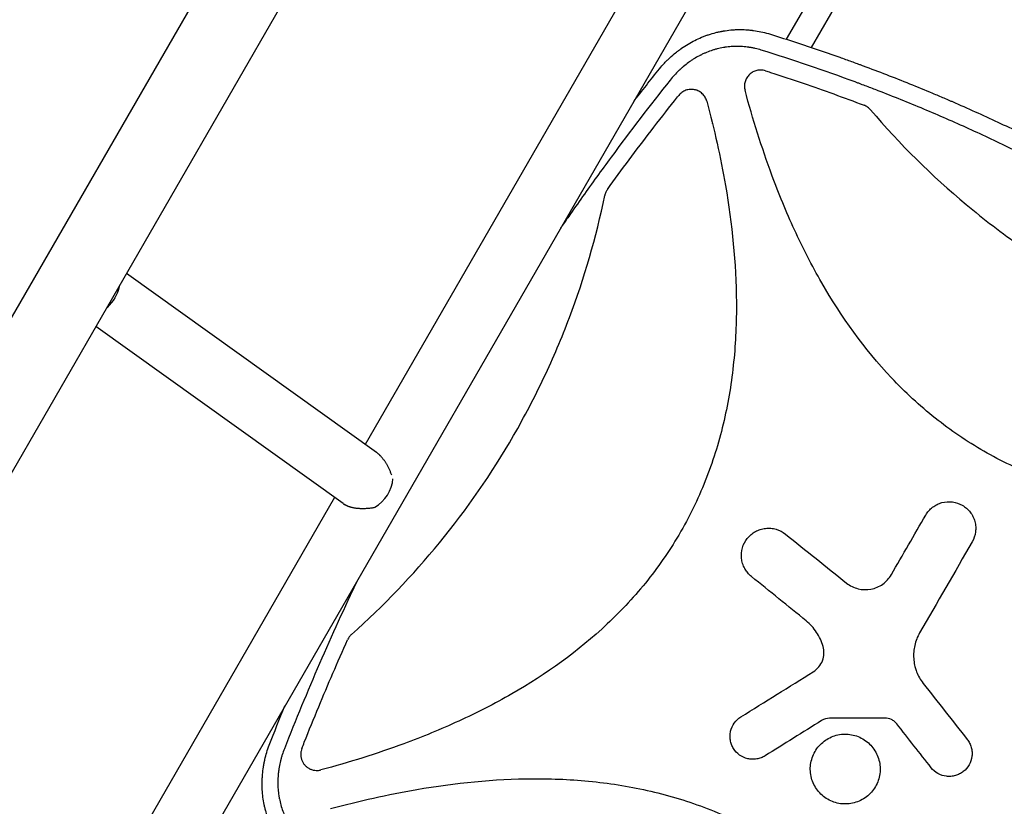
# Model space of a CAD drawing. Units: millimetres. Extents: x -6263 to 5955, y -6217 to 5694.
# Drawn here: x -1732 to -1119, y -1100 to -610 of the extents above; entities that cross this region are included whole.
import ezdxf

# ---------------------------------------------------------------- set-up
doc = ezdxf.new("R2010")
doc.units = ezdxf.units.MM
doc.header["$LTSCALE"] = 20
doc.layers.add('2d', color=230, linetype='Continuous')

msp = doc.modelspace()

# ---------------------------------------------------------------- linework, layer by layer
at = {"layer": '2d'}
for p, q in [((-2348.11, -1854.75), (-1032.34, 424.23)), ((-2306.28, -1878.9), (-990.51, 400.08)), ((-1275.15, -456.63), (-1516.41, -874.5)), ((-1238.39, -468.95), (-1677.62, -1229.71)), ((-1254.29, -622.49), (-1193.08, -516.47)), ((-1238.75, -627.58), (-1179.52, -524.99)), ((-1259.97, -632.33), (-1259.97, -632.33)), ((-1244.43, -637.42), (-1244.43, -637.42)), ((-1300.34, -674.76), (-1300.35, -674.75)), ((-1295.87, -694.52), (-1295.87, -694.51)), ((-1291.37, -718.72), (-1291.37, -718.72)), ((-1509.46, -879.47), (-1664.97, -768.11)), ((-1530.3, -911.28), (-1684.06, -801.18)), ((-1535.5, -907.56), (-1706.67, -1204.04)), ((-1487.8, -1058.94), (-1487.8, -1058.94)), ((-1511.02, -1067.16), (-1511.01, -1067.15)), ((-1530.36, -1073.16), (-1530.37, -1073.16))]:
    msp.add_line(p, q, dxfattribs=at)
at = {"layer": '2d', "extrusion": (0, 0, -1)}
msp.add_ellipse((-1685.99, -776.43), major_axis=(-11.06, -15.45), ratio=0.802074, start_param=-2.097193, end_param=-1.28791, dxfattribs=at)
at = {"layer": '2d'}
msp.add_ellipse((-1515.8, -898.3), major_axis=(11.06, 15.45), ratio=0.802074, start_param=-2.083355, end_param=-0.911431, dxfattribs=at)
for points, knots in [([(-1333.31, -640.77), (-1332.28, -639.54), (-1331.23, -638.36), (-1329.61, -636.66), (-1329.07, -636.1), (-1328.24, -635.29), (-1327.83, -634.89), (-1327.34, -634.43), (-1327.1, -634.2), (-1326.98, -634.09), (-1326.92, -634.04), (-1326.89, -634.01), (-1326.87, -633.99), (-1325.68, -632.89), (-1324.47, -631.85), (-1322.64, -630.38), (-1322.02, -629.9), (-1321.09, -629.2), (-1320.63, -628.85), (-1320.08, -628.46), (-1319.8, -628.27), (-1319.67, -628.17), (-1319.61, -628.13), (-1319.57, -628.1), (-1319.55, -628.09), (-1316.87, -626.21), (-1314.12, -624.58), (-1309.91, -622.46), (-1308.49, -621.81), (-1306.35, -620.92), (-1305.63, -620.64), (-1304.55, -620.24), (-1304.01, -620.04), (-1303.38, -619.82), (-1303.07, -619.71), (-1302.93, -619.67), (-1302.84, -619.64), (-1302.8, -619.62), (-1301.25, -619.11), (-1299.73, -618.66), (-1297.44, -618.09), (-1296.68, -617.91), (-1295.53, -617.67), (-1294.96, -617.56), (-1294.28, -617.43), (-1294, -617.38), (-1293.8, -617.34), (-1293.71, -617.33), (-1292.05, -617.04), (-1290.48, -616.83), (-1288.12, -616.61), (-1286.94, -616.52), (-1285.76, -616.47), (-1284.97, -616.44), (-1284.57, -616.43), (-1282.61, -616.4), (-1281.04, -616.43), (-1278.69, -616.57), (-1277.51, -616.66), (-1276.14, -616.81), (-1275.46, -616.89), (-1275.16, -616.93), (-1274.97, -616.96), (-1274.87, -616.97), (-1271.68, -617.41), (-1268.61, -618.06), (-1265.56, -618.95)], [0, 0, 0, 0, 0.0625, 0.0625, 0.09375, 0.09375, 0.109375, 0.117187, 0.121094, 0.123047, 0.124023, 0.124023, 0.125, 0.125, 0.1875, 0.1875, 0.21875, 0.21875, 0.234375, 0.242188, 0.246094, 0.248047, 0.249023, 0.249023, 0.25, 0.25, 0.375, 0.375, 0.4375, 0.4375, 0.46875, 0.46875, 0.484375, 0.492187, 0.496094, 0.498047, 0.498047, 0.5, 0.5, 0.5625, 0.5625, 0.59375, 0.59375, 0.609375, 0.617187, 0.621094, 0.621094, 0.625, 0.625, 0.6875, 0.6875, 0.71875, 0.734375, 0.734375, 0.75, 0.75, 0.8125, 0.8125, 0.84375, 0.859375, 0.867187, 0.871094, 0.871094, 0.875, 0.875, 1, 1, 1, 1]), ([(-1265.56, -618.95), (-1255.52, -622.04), (-1245.59, -625.26), (-1230.85, -630.25), (-1225.97, -631.94), (-1218.69, -634.52), (-1215.06, -635.82), (-1210.84, -637.36), (-1208.74, -638.13), (-1207.84, -638.47), (-1207.24, -638.69), (-1206.94, -638.8), (-1196.87, -642.52), (-1187.21, -646.26), (-1172.86, -652.03), (-1165.72, -654.97), (-1157.46, -658.46), (-1153.34, -660.23), (-1151.58, -660.99), (-1150.41, -661.5), (-1149.83, -661.75), (-1139.75, -666.14), (-1130.35, -670.39), (-1116.38, -676.95), (-1109.43, -680.28), (-1101.38, -684.23), (-1097.36, -686.23), (-1095.36, -687.23), (-1094.5, -687.66), (-1093.93, -687.95), (-1093.64, -688.09), (-1084.15, -692.88), (-1075.01, -697.66), (-1061.42, -705), (-1054.65, -708.72), (-1046.81, -713.13), (-1043.46, -715.04), (-1041.23, -716.32), (-1040.12, -716.96), (-1039, -717.6)], [0, 0, 0, 0, 0.0627205, 0.0627205, 0.0940808, 0.0940808, 0.1097609, 0.117601, 0.121521, 0.123481, 0.123481, 0.125441, 0.125441, 0.1881616, 0.1881616, 0.2195218, 0.235202, 0.243042, 0.2469621, 0.2469621, 0.2508821, 0.2508821, 0.3136026, 0.3136026, 0.3449629, 0.360643, 0.3684831, 0.3724031, 0.3743631, 0.3743631, 0.3763231, 0.3763231, 0.4390437, 0.4390437, 0.4704039, 0.486084, 0.4939241, 0.4939241, 0.5017642, 0.5017642, 0.5017642, 0.5017642]), ([(-1269.92, -629.21), (-1271.2, -628.81), (-1273.13, -628.3), (-1275.41, -627.83), (-1276.55, -627.62), (-1277.03, -627.54), (-1277.36, -627.49), (-1277.52, -627.47), (-1279, -627.25), (-1280.98, -627.04), (-1283.29, -626.93), (-1284.29, -626.91), (-1284.95, -626.9), (-1285.28, -626.9), (-1286.94, -626.92), (-1288.93, -627.02), (-1291.23, -627.28), (-1292.38, -627.44), (-1292.88, -627.52), (-1293.2, -627.58), (-1293.37, -627.6), (-1294.83, -627.86), (-1296.76, -628.27), (-1298.98, -628.88), (-1299.93, -629.17), (-1300.56, -629.38), (-1300.88, -629.48), (-1302.44, -630.01), (-1304.29, -630.72), (-1306.4, -631.68), (-1307.45, -632.19), (-1307.97, -632.45), (-1308.2, -632.57), (-1308.34, -632.64), (-1308.42, -632.68), (-1309.65, -633.32), (-1311.36, -634.3), (-1313.3, -635.55), (-1314.26, -636.21), (-1314.66, -636.49), (-1314.93, -636.69), (-1315.07, -636.78), (-1316.27, -637.65), (-1317.83, -638.87), (-1319.59, -640.39), (-1320.45, -641.18), (-1320.87, -641.58), (-1321.06, -641.76), (-1321.18, -641.87), (-1321.24, -641.93), (-1323.19, -643.81), (-1324.98, -645.77), (-1326.65, -647.87)], [0, 0, 0, 0, 0.0625, 0.09375, 0.109375, 0.117187, 0.117187, 0.125, 0.125, 0.1875, 0.21875, 0.234375, 0.234375, 0.25, 0.25, 0.3125, 0.34375, 0.359375, 0.367187, 0.367187, 0.375, 0.375, 0.4375, 0.46875, 0.484375, 0.484375, 0.5, 0.5, 0.5625, 0.59375, 0.609375, 0.617188, 0.621094, 0.621094, 0.625, 0.625, 0.6875, 0.71875, 0.734375, 0.742188, 0.742188, 0.75, 0.75, 0.8125, 0.84375, 0.859375, 0.867188, 0.871094, 0.871094, 0.875, 0.875, 1, 1, 1, 1]), ([(-846.99, -873.39), (-854.57, -866.36), (-862.23, -859.45), (-873.86, -849.26), (-879.71, -844.21), (-886.58, -838.39), (-890.03, -835.5), (-891.76, -834.06), (-892.51, -833.44), (-893, -833.03), (-893.25, -832.83), (-901.45, -826.03), (-909.49, -819.56), (-921.68, -810.03), (-927.8, -805.31), (-935, -799.88), (-938.62, -797.18), (-940.17, -796.03), (-941.2, -795.26), (-941.72, -794.88), (-950.55, -788.37), (-958.94, -782.36), (-971.64, -773.53), (-978.02, -769.16), (-985.52, -764.15), (-989.28, -761.66), (-991.17, -760.42), (-991.98, -759.89), (-992.51, -759.53), (-992.79, -759.36), (-1001.63, -753.57), (-1010.29, -748.09), (-1023.38, -740.04), (-1029.96, -736.06), (-1037.68, -731.51), (-1041.55, -729.25), (-1043.49, -728.12), (-1044.32, -727.64), (-1044.87, -727.32), (-1045.15, -727.16), (-1054.27, -721.91), (-1063.18, -716.94), (-1076.65, -709.67), (-1083.41, -706.08), (-1091.34, -701.98), (-1095.32, -699.95), (-1097.03, -699.08), (-1098.17, -698.51), (-1098.74, -698.22), (-1108.41, -693.35), (-1117.57, -688.89), (-1136.03, -680.23), (-1145.33, -676.02), (-1164.04, -667.87), (-1173.46, -663.92), (-1187.68, -658.19), (-1194.81, -655.38), (-1203.17, -652.18), (-1207.36, -650.6), (-1209.15, -649.92), (-1210.35, -649.48), (-1210.95, -649.25), (-1230.78, -641.9), (-1250.24, -635.29), (-1269.92, -629.21)], [0, 0, 0, 0, 0.0625, 0.0625, 0.09375, 0.109375, 0.117187, 0.121094, 0.123047, 0.123047, 0.125, 0.125, 0.1875, 0.1875, 0.21875, 0.234375, 0.242187, 0.246094, 0.246094, 0.25, 0.25, 0.3125, 0.3125, 0.34375, 0.359375, 0.367187, 0.371094, 0.373047, 0.373047, 0.375, 0.375, 0.4375, 0.4375, 0.46875, 0.484375, 0.492187, 0.496094, 0.498047, 0.498047, 0.5, 0.5, 0.5625, 0.5625, 0.59375, 0.609375, 0.617187, 0.621094, 0.621094, 0.625, 0.625, 0.6875, 0.6875, 0.75, 0.75, 0.8125, 0.8125, 0.84375, 0.859375, 0.867187, 0.871094, 0.871094, 0.875, 0.875, 1, 1, 1, 1]), ([(-1267.38, -642.04), (-1268.24, -641.77), (-1269.12, -641.62), (-1270.45, -641.57), (-1270.9, -641.58), (-1271.79, -641.66), (-1272.23, -641.74), (-1273.09, -641.94), (-1273.52, -642.06), (-1274.36, -642.38), (-1274.76, -642.57), (-1275.54, -642.99), (-1275.92, -643.22), (-1276.64, -643.75), (-1276.98, -644.03), (-1277.95, -644.96), (-1278.51, -645.65), (-1279.2, -646.8), (-1279.4, -647.2), (-1279.76, -648.01), (-1279.91, -648.43), (-1280.15, -649.29), (-1280.24, -649.73), (-1280.37, -650.62), (-1280.4, -651.06), (-1280.41, -651.95), (-1280.38, -652.4), (-1280.27, -653.29), (-1280.18, -653.73), (-1280.06, -654.17)], [0, 0, 0, 0, 0.00267016, 0.00267016, 0.00400525, 0.00400525, 0.00534033, 0.00534033, 0.00667541, 0.00667541, 0.00801049, 0.00801049, 0.00934557, 0.00934557, 0.01068066, 0.01068066, 0.01335082, 0.01335082, 0.0146859, 0.0146859, 0.01602099, 0.01602099, 0.01735607, 0.01735607, 0.01869115, 0.01869115, 0.02002623, 0.02002623, 0.02136131, 0.02136131, 0.02136131, 0.02136131]), ([(-1267.38, -642.04), (-1266.31, -642.38), (-1265.24, -642.73), (-1257.37, -645.25), (-1250.6, -647.49), (-1231.15, -654.14), (-1218.54, -658.71), (-1206, -663.52)], [0.210503, 0.210503, 0.210503, 0.210503, 0.25, 0.25, 0.5, 0.5, 0.9701233, 0.9701233, 0.9701233, 0.9701233]), ([(-1326.65, -647.87), (-1339.23, -663.64), (-1351.5, -679.64), (-1369.43, -703.95), (-1375.33, -712.11), (-1384.06, -724.42), (-1388.4, -730.6), (-1392.93, -737.16), (-1394.6, -739.59), (-1394.85, -739.95)], [0, 0, 0, 0, 0.125, 0.125, 0.1875, 0.1875, 0.21875, 0.234375, 0.2370549, 0.2370549, 0.2370549, 0.2370549]), ([(-1303.85, -661.03), (-1304.09, -660.13), (-1304.45, -659.29), (-1305.16, -658.1), (-1305.43, -657.71), (-1306.01, -656.99), (-1306.32, -656.66), (-1306.98, -656.02), (-1307.34, -655.73), (-1308.1, -655.19), (-1308.49, -654.95), (-1309.3, -654.53), (-1309.73, -654.35), (-1310.38, -654.11), (-1310.6, -654.04), (-1311.04, -653.92), (-1311.27, -653.86), (-1311.94, -653.72), (-1312.4, -653.66), (-1313.08, -653.62), (-1313.31, -653.61), (-1313.77, -653.61), (-1314.01, -653.62), (-1315.16, -653.7), (-1316.05, -653.89), (-1317.35, -654.36), (-1317.77, -654.55), (-1318.58, -654.98), (-1318.97, -655.22), (-1319.72, -655.75), (-1320.08, -656.05), (-1320.75, -656.69), (-1321.06, -657.03), (-1321.35, -657.39)], [0, 0, 0, 0, 0.00275472, 0.00275472, 0.00413207, 0.00413207, 0.00550943, 0.00550943, 0.00688679, 0.00688679, 0.00826415, 0.00826415, 0.00964151, 0.00964151, 0.01033019, 0.01033019, 0.01101886, 0.01101886, 0.01239622, 0.01239622, 0.0130849, 0.0130849, 0.01377358, 0.01377358, 0.0165283, 0.0165283, 0.01790566, 0.01790566, 0.01928301, 0.01928301, 0.02066037, 0.02066037, 0.02203773, 0.02203773, 0.02203773, 0.02203773]), ([(-863.54, -894.65), (-881.3, -899.4), (-899.17, -903.41), (-941.06, -910.59), (-965.17, -913.07), (-995.7, -913.22), (-1001.82, -913.1), (-1014.11, -912.53), (-1020.3, -912.08), (-1038.74, -910.18), (-1050.87, -908.21), (-1074.74, -902.67), (-1086.49, -899.11), (-1103.78, -892.41), (-1109.5, -889.95), (-1120.64, -884.64), (-1126.07, -881.79), (-1142, -872.64), (-1152.1, -865.77), (-1166.5, -854.31), (-1171.17, -850.3), (-1180.28, -841.91), (-1184.69, -837.53), (-1205.81, -815.13), (-1220.05, -795.25), (-1235.41, -768.58), (-1238.36, -763.15), (-1244.01, -752.16), (-1246.7, -746.62), (-1254.41, -729.87), (-1259.06, -718.53), (-1269.74, -689.72), (-1275.26, -672.07), (-1280.06, -654.17)], [0.0309809, 0.0309809, 0.0309809, 0.0309809, 0.125, 0.125, 0.25, 0.25, 0.28125, 0.28125, 0.3125, 0.3125, 0.375, 0.375, 0.4375, 0.4375, 0.46875, 0.46875, 0.5, 0.5, 0.5625, 0.5625, 0.59375, 0.59375, 0.625, 0.625, 0.75, 0.75, 0.78125, 0.78125, 0.8125, 0.8125, 0.875, 0.875, 0.9692402, 0.9692402, 0.9692402, 0.9692402]), ([(-1365.67, -715.83), (-1356.8, -703.55), (-1347.76, -691.41), (-1333.73, -673.12), (-1328.86, -666.88), (-1323.08, -659.58), (-1322.21, -658.48), (-1321.35, -657.39)], [0.0227006, 0.0227006, 0.0227006, 0.0227006, 0.5, 0.5, 0.75, 0.75, 0.794046, 0.794046, 0.794046, 0.794046]), ([(-1303.85, -661.03), (-1299.22, -678.41), (-1295.29, -695.88), (-1288.11, -737.46), (-1285.59, -761.66), (-1285.4, -792.3), (-1285.51, -798.45), (-1286.07, -810.79), (-1286.52, -817), (-1288.4, -835.51), (-1290.37, -847.68), (-1295.91, -871.65), (-1299.48, -883.44), (-1306.21, -900.81), (-1308.68, -906.55), (-1314.01, -917.73), (-1316.87, -923.18), (-1320.01, -928.64), (-1320.09, -928.78), (-1320.17, -928.91)], [0.0334073, 0.0334073, 0.0334073, 0.0334073, 0.125, 0.125, 0.25, 0.25, 0.28125, 0.28125, 0.3125, 0.3125, 0.375, 0.375, 0.4375, 0.4375, 0.46875, 0.46875, 0.5, 0.5, 0.5007904, 0.5007904, 0.5007904, 0.5007904]), ([(-1201.98, -666.36), (-1202.52, -665.73), (-1203.13, -665.17), (-1204.14, -664.45), (-1204.5, -664.23), (-1205.23, -663.84), (-1205.61, -663.67), (-1206, -663.52)], [0, 0, 0, 0, 0.002471783, 0.002471783, 0.003707675, 0.003707675, 0.004943566, 0.004943566, 0.004943566, 0.004943566]), ([(-1201.98, -666.36), (-1183.67, -687.78), (-1163.81, -707.37), (-1131.49, -734.38), (-1120.11, -743.09), (-1102.44, -755.45), (-1096.45, -759.45), (-1084.26, -767.2), (-1078.05, -770.97), (-1046.65, -789.09), (-1020.64, -801.2), (-967.72, -820.58), (-940.84, -827.98), (-913.14, -833.12)], [0.0072419, 0.0072419, 0.0072419, 0.0072419, 0.25, 0.25, 0.375, 0.375, 0.4375, 0.4375, 0.5, 0.5, 0.75, 0.75, 0.992758, 0.992758, 0.992758, 0.992758]), ([(-1365.67, -715.83), (-1366.09, -716.4), (-1366.43, -717.01), (-1367, -718.29), (-1367.22, -718.97), (-1367.36, -719.67)], [0, 0, 0, 0, 0.002102867, 0.002102867, 0.004205733, 0.004205733, 0.004205733, 0.004205733]), ([(-1424.09, -868.91), (-1420.7, -863.05), (-1417.43, -857.1), (-1411.13, -845.09), (-1408.1, -839.02), (-1399.41, -820.65), (-1394.13, -808.22), (-1380.07, -771.01), (-1372.72, -745.71), (-1367.36, -719.67)], [0.5004316, 0.5004316, 0.5004316, 0.5004316, 0.5625, 0.5625, 0.625, 0.625, 0.75, 0.75, 0.9934911, 0.9934911, 0.9934911, 0.9934911]), ([(-1524.97, -992.66), (-1505.1, -975), (-1486.89, -956), (-1453.2, -914.86), (-1437.81, -892.66), (-1424.14, -868.99), (-1424.11, -868.95), (-1424.09, -868.91)], [0.0065091, 0.0065091, 0.0065091, 0.0065091, 0.25, 0.25, 0.5, 0.5, 0.5004316, 0.5004316, 0.5004316, 0.5004316]), ([(-1167.6, -918.46), (-1167.04, -917.5), (-1166.41, -916.62), (-1164.98, -914.98), (-1164.17, -914.23), (-1162.43, -912.9), (-1161.51, -912.32), (-1159.56, -911.36), (-1158.52, -910.97), (-1155.36, -910.12), (-1153.13, -909.97), (-1148.82, -910.54), (-1146.7, -911.26), (-1143.87, -912.89), (-1142.97, -913.53), (-1141.33, -914.97), (-1140.58, -915.77), (-1139.25, -917.5), (-1138.67, -918.44), (-1137.71, -920.39), (-1137.32, -921.41), (-1136.75, -923.53), (-1136.57, -924.61), (-1136.43, -926.78), (-1136.46, -927.88), (-1136.89, -931.14), (-1137.6, -933.23), (-1138.7, -935.14)], [0, 0, 0, 0, 0.0625, 0.0625, 0.125, 0.125, 0.1875, 0.1875, 0.25, 0.25, 0.375, 0.375, 0.5, 0.5, 0.5625, 0.5625, 0.625, 0.625, 0.6875, 0.6875, 0.75, 0.75, 0.8125, 0.8125, 0.875, 0.875, 1, 1, 1, 1]), ([(-1320.17, -928.91), (-1326.23, -939.42), (-1333.07, -949.42), (-1344.49, -963.75), (-1348.52, -968.44), (-1356.96, -977.57), (-1361.35, -981.98), (-1383.86, -1003.15), (-1403.84, -1017.41), (-1430.65, -1032.79), (-1436.11, -1035.74), (-1447.14, -1041.39), (-1452.7, -1044.07), (-1469.52, -1051.78), (-1480.91, -1056.43), (-1509.34, -1066.91), (-1526.55, -1072.29), (-1544, -1076.98)], [0.5007904, 0.5007904, 0.5007904, 0.5007904, 0.5625, 0.5625, 0.59375, 0.59375, 0.625, 0.625, 0.75, 0.75, 0.78125, 0.78125, 0.8125, 0.8125, 0.875, 0.875, 0.9665505, 0.9665505, 0.9665505, 0.9665505]), ([(-1280.02, -952.09), (-1280.1, -951.95), (-1280.19, -951.81), (-1280.8, -950.69), (-1281.23, -949.68), (-1281.9, -947.58), (-1282.13, -946.47), (-1282.5, -943.19), (-1282.3, -940.93), (-1281.08, -936.7), (-1280.04, -934.68), (-1277.97, -932.1), (-1277.18, -931.29), (-1275.49, -929.87), (-1274.59, -929.24), (-1272.65, -928.17), (-1271.62, -927.73), (-1269.52, -927.07), (-1268.44, -926.84), (-1266.22, -926.59), (-1265.11, -926.57), (-1262.92, -926.76), (-1261.82, -926.97), (-1258.62, -927.89), (-1256.63, -928.92), (-1254.89, -930.31)], [0.1158085, 0.1158085, 0.1158085, 0.1158085, 0.125, 0.125, 0.1875, 0.1875, 0.25, 0.25, 0.375, 0.375, 0.5, 0.5, 0.5625, 0.5625, 0.625, 0.625, 0.6875, 0.6875, 0.75, 0.75, 0.8125, 0.8125, 0.875, 0.875, 1, 1, 1, 1]), ([(-1276.01, -956.71), (-1276.89, -956.02), (-1277.68, -955.24), (-1278.99, -953.68), (-1279.54, -952.91), (-1280.02, -952.09)], [0, 0, 0, 0, 0.0625, 0.0625, 0.1158085, 0.1158085, 0.1158085, 0.1158085]), ([(-1216.85, -960.75), (-1215.79, -961.6), (-1214.66, -962.32), (-1212.27, -963.5), (-1210.98, -963.97), (-1207.09, -964.94), (-1204.33, -965.02), (-1200.39, -964.28), (-1199.09, -963.88), (-1196.62, -962.83), (-1195.45, -962.18), (-1193.26, -960.63), (-1192.24, -959.72), (-1190.45, -957.75), (-1189.66, -956.68), (-1188.98, -955.5)], [0, 0, 0, 0, 0.125, 0.125, 0.25, 0.25, 0.5, 0.5, 0.625, 0.625, 0.75, 0.75, 0.875, 0.875, 1, 1, 1, 1]), ([(-1231.5, -1000.14), (-1232.39, -997.02), (-1233.73, -994.11), (-1236.41, -990.06), (-1237.41, -988.77), (-1239.57, -986.38), (-1240.75, -985.28), (-1242.01, -984.25)], [0, 0, 0, 0, 0.5, 0.5, 0.75, 0.75, 1, 1, 1, 1]), ([(-1524.97, -992.66), (-1525.51, -993.14), (-1525.98, -993.66), (-1526.81, -994.78), (-1527.17, -995.4), (-1527.46, -996.05)], [0, 0, 0, 0, 0.00210285, 0.00210285, 0.0042057, 0.0042057, 0.0042057, 0.0042057]), ([(-1171.41, -991.8), (-1172.81, -994.22), (-1173.82, -996.8), (-1174.76, -1000.87), (-1174.97, -1002.25), (-1175.19, -1005.01), (-1175.19, -1006.39), (-1175, -1009.16), (-1174.8, -1010.56), (-1174.4, -1012.34), (-1174.29, -1012.77), (-1174.18, -1013.2)], [0, 0, 0, 0, 0.25, 0.25, 0.375, 0.375, 0.5, 0.5, 0.625, 0.625, 0.6649672, 0.6649672, 0.6649672, 0.6649672]), ([(-1555.9, -1063.65), (-1555.39, -1062.37), (-1554.89, -1061.09), (-1551.46, -1052.44), (-1548.48, -1045.1), (-1539.65, -1023.78), (-1533.66, -1009.88), (-1527.46, -996.05)], [0.2065593, 0.2065593, 0.2065593, 0.2065593, 0.25, 0.25, 0.5, 0.5, 0.977316, 0.977316, 0.977316, 0.977316]), ([(-1237.56, -1015.9), (-1236.26, -1015.09), (-1235.13, -1014.1), (-1233.2, -1011.76), (-1232.44, -1010.46), (-1230.8, -1006.21), (-1230.66, -1003.07), (-1231.5, -1000.14)], [0, 0, 0, 0, 0.25, 0.25, 0.5, 0.5, 1, 1, 1, 1]), ([(-1174.18, -1013.2), (-1173.93, -1014.11), (-1173.63, -1015), (-1172.3, -1018.46), (-1170.91, -1020.92), (-1169.18, -1023.13)], [0.6649672, 0.6649672, 0.6649672, 0.6649672, 0.75, 0.75, 1, 1, 1, 1]), ([(-1267.6, -1068.23), (-1268.4, -1068.73), (-1269.24, -1069.14), (-1270.97, -1069.79), (-1271.89, -1070.04), (-1273.73, -1070.35), (-1274.66, -1070.41), (-1276.52, -1070.35), (-1277.46, -1070.23), (-1280.18, -1069.6), (-1281.92, -1068.81), (-1284.94, -1066.65), (-1286.25, -1065.26), (-1287.73, -1062.89), (-1288.15, -1062.04), (-1288.81, -1060.3), (-1289.05, -1059.4), (-1289.36, -1057.56), (-1289.42, -1056.62), (-1289.36, -1054.76), (-1289.24, -1053.84), (-1288.61, -1051.09), (-1287.83, -1049.37), (-1285.66, -1046.33), (-1284.28, -1045.04), (-1282.69, -1044.04)], [0, 0, 0, 0, 0.0625, 0.0625, 0.125, 0.125, 0.1875, 0.1875, 0.25, 0.25, 0.375, 0.375, 0.5, 0.5, 0.5625, 0.5625, 0.625, 0.625, 0.6875, 0.6875, 0.75, 0.75, 0.875, 0.875, 1, 1, 1, 1]), ([(-1185.64, -1048.32), (-1186.08, -1047.76), (-1186.58, -1047.26), (-1187.67, -1046.38), (-1188.28, -1045.99), (-1190.18, -1045.07), (-1191.59, -1044.74), (-1193.02, -1044.75)], [0, 0, 0, 0, 0.25, 0.25, 0.5, 0.5, 1, 1, 1, 1]), ([(-1212.12, -1097.46), (-1213.49, -1097.82), (-1214.89, -1098.05), (-1217.74, -1098.23), (-1219.18, -1098.18), (-1223.38, -1097.62), (-1226.15, -1096.68), (-1229.82, -1094.54), (-1231, -1093.7), (-1233.13, -1091.82), (-1234.1, -1090.78), (-1235.83, -1088.52), (-1236.59, -1087.29), (-1237.83, -1084.75), (-1238.33, -1083.42), (-1239.07, -1080.65), (-1239.3, -1079.24), (-1239.48, -1076.42), (-1239.43, -1074.98), (-1239.05, -1072.15), (-1238.72, -1070.78), (-1237.81, -1068.09), (-1237.21, -1066.77), (-1235.78, -1064.32), (-1234.96, -1063.17), (-1233.07, -1061.03), (-1232.02, -1060.05), (-1228.65, -1057.47), (-1226.04, -1056.18), (-1223.26, -1055.44)], [0.5, 0.5, 0.5, 0.5, 0.53125, 0.53125, 0.5625, 0.5625, 0.625, 0.625, 0.65625, 0.65625, 0.6875, 0.6875, 0.71875, 0.71875, 0.75, 0.75, 0.78125, 0.78125, 0.8125, 0.8125, 0.84375, 0.84375, 0.875, 0.875, 0.90625, 0.90625, 0.9375, 0.9375, 1, 1, 1, 1]), ([(-1223.26, -1055.44), (-1221.87, -1055.07), (-1220.47, -1054.85), (-1217.65, -1054.67), (-1216.21, -1054.72), (-1213.38, -1055.1), (-1212, -1055.43), (-1209.32, -1056.35), (-1208, -1056.95), (-1204.32, -1059.09), (-1202.13, -1061.02), (-1198.7, -1065.52), (-1197.41, -1068.14), (-1196.32, -1072.25), (-1196.09, -1073.68), (-1195.91, -1076.51), (-1195.96, -1077.93), (-1196.34, -1080.75), (-1196.67, -1082.15), (-1197.59, -1084.83), (-1198.18, -1086.12), (-1199.62, -1088.61), (-1200.45, -1089.76), (-1202.32, -1091.88), (-1203.38, -1092.86), (-1205.64, -1094.59), (-1206.85, -1095.34), (-1209.4, -1096.59), (-1210.75, -1097.09), (-1212.12, -1097.46)], [0, 0, 0, 0, 0.03125, 0.03125, 0.0625, 0.0625, 0.09375, 0.09375, 0.125, 0.125, 0.1875, 0.1875, 0.25, 0.25, 0.28125, 0.28125, 0.3125, 0.3125, 0.34375, 0.34375, 0.375, 0.375, 0.40625, 0.40625, 0.4375, 0.4375, 0.46875, 0.46875, 0.5, 0.5, 0.5, 0.5]), ([(-1141.79, -1058.02), (-1141.21, -1058.76), (-1140.71, -1059.55), (-1139.87, -1061.2), (-1139.53, -1062.08), (-1139.03, -1063.88), (-1138.86, -1064.8), (-1138.72, -1066.65), (-1138.74, -1067.6), (-1139.08, -1070.37), (-1139.67, -1072.19), (-1141.49, -1075.43), (-1142.73, -1076.88), (-1144.93, -1078.6), (-1145.73, -1079.11), (-1147.39, -1079.95), (-1148.25, -1080.29), (-1150.05, -1080.79), (-1150.98, -1080.96), (-1152.83, -1081.1), (-1153.76, -1081.08), (-1156.56, -1080.75), (-1158.36, -1080.16), (-1161.62, -1078.33), (-1163.05, -1077.1), (-1164.21, -1075.62)], [0, 0, 0, 0, 0.0625, 0.0625, 0.125, 0.125, 0.1875, 0.1875, 0.25, 0.25, 0.375, 0.375, 0.5, 0.5, 0.5625, 0.5625, 0.625, 0.625, 0.6875, 0.6875, 0.75, 0.75, 0.875, 0.875, 1, 1, 1, 1]), ([(-1561.3, -1131.18), (-1562.45, -1130.08), (-1563.56, -1128.93), (-1565.15, -1127.17), (-1565.93, -1126.27), (-1566.68, -1125.36), (-1567.17, -1124.74), (-1567.42, -1124.44), (-1568.62, -1122.87), (-1569.54, -1121.59), (-1571.27, -1118.96), (-1572.09, -1117.61), (-1573.61, -1114.86), (-1574.31, -1113.45), (-1575.3, -1111.3), (-1575.77, -1110.22), (-1576.28, -1108.94), (-1576.49, -1108.38), (-1576.63, -1108.02), (-1576.7, -1107.83), (-1577.31, -1106.17), (-1577.8, -1104.68), (-1578.44, -1102.4), (-1578.64, -1101.63), (-1578.92, -1100.47), (-1579.06, -1099.89), (-1579.21, -1099.21), (-1579.28, -1098.87), (-1579.31, -1098.7), (-1579.33, -1098.63), (-1579.34, -1098.58), (-1579.34, -1098.55), (-1579.96, -1095.54), (-1580.35, -1092.47), (-1580.62, -1087.78), (-1580.65, -1086.19), (-1580.61, -1083.8), (-1580.58, -1083), (-1580.52, -1081.8), (-1580.48, -1081.2), (-1580.43, -1080.49), (-1580.4, -1080.14), (-1580.39, -1079.96), (-1580.38, -1079.89), (-1580.38, -1079.84), (-1580.37, -1079.81), (-1580.24, -1078.27), (-1580.05, -1076.74), (-1579.69, -1074.43), (-1579.56, -1073.66), (-1579.34, -1072.5), (-1579.22, -1071.92), (-1579.08, -1071.24), (-1579, -1070.9), (-1578.96, -1070.73), (-1578.95, -1070.66), (-1578.94, -1070.61), (-1578.93, -1070.58), (-1578.26, -1067.6), (-1577.38, -1064.61), (-1576.28, -1061.61)], [0, 0, 0, 0, 0.0625, 0.0625, 0.09375, 0.109375, 0.109375, 0.125, 0.125, 0.1875, 0.1875, 0.25, 0.25, 0.3125, 0.3125, 0.34375, 0.359375, 0.367187, 0.367187, 0.375, 0.375, 0.4375, 0.4375, 0.46875, 0.46875, 0.484375, 0.492187, 0.496094, 0.498047, 0.499023, 0.499023, 0.5, 0.5, 0.625, 0.625, 0.6875, 0.6875, 0.71875, 0.71875, 0.734375, 0.742187, 0.746094, 0.748047, 0.749023, 0.749023, 0.75, 0.75, 0.8125, 0.8125, 0.84375, 0.84375, 0.859375, 0.867187, 0.871094, 0.873047, 0.874023, 0.874023, 0.875, 0.875, 1, 1, 1, 1]), ([(-1566.8, -1063.82), (-1567.29, -1065.07), (-1567.96, -1066.94), (-1568.62, -1069.15), (-1568.93, -1070.26), (-1569.07, -1070.81), (-1569.13, -1071.05), (-1569.17, -1071.21), (-1569.19, -1071.29), (-1569.53, -1072.66), (-1569.94, -1074.6), (-1570.3, -1076.87), (-1570.45, -1078.01), (-1570.52, -1078.58), (-1570.55, -1078.82), (-1570.57, -1078.98), (-1570.57, -1079.06), (-1570.72, -1080.47), (-1570.86, -1082.46), (-1570.89, -1084.78), (-1570.88, -1085.77), (-1570.87, -1086.43), (-1570.85, -1086.76), (-1570.79, -1088.41), (-1570.63, -1090.38), (-1570.32, -1092.65), (-1570.13, -1093.78), (-1570.03, -1094.35), (-1569.98, -1094.59), (-1569.95, -1094.75), (-1569.94, -1094.83), (-1569.41, -1097.53), (-1568.7, -1100.08), (-1567.33, -1103.81), (-1566.83, -1105.03), (-1565.72, -1107.43), (-1565.12, -1108.61), (-1563.83, -1110.92), (-1563.13, -1112.05), (-1561.66, -1114.26), (-1560.88, -1115.33), (-1558.4, -1118.47), (-1556.58, -1120.44), (-1554.59, -1122.28)], [0, 0, 0, 0, 0.0625, 0.09375, 0.109375, 0.117187, 0.121094, 0.121094, 0.125, 0.125, 0.1875, 0.21875, 0.234375, 0.242187, 0.246094, 0.246094, 0.25, 0.25, 0.3125, 0.34375, 0.359375, 0.359375, 0.375, 0.375, 0.4375, 0.46875, 0.484375, 0.492187, 0.496094, 0.496094, 0.5, 0.5, 0.625, 0.625, 0.6875, 0.6875, 0.75, 0.75, 0.8125, 0.8125, 0.875, 0.875, 1, 1, 1, 1]), ([(-1555.9, -1063.65), (-1556.12, -1064.2), (-1556.29, -1064.77), (-1556.46, -1065.64), (-1556.51, -1065.93), (-1556.57, -1066.52), (-1556.59, -1066.82), (-1556.61, -1067.71), (-1556.57, -1068.3), (-1556.43, -1069.18), (-1556.37, -1069.47), (-1556.23, -1070.04), (-1556.14, -1070.33), (-1555.85, -1071.17), (-1555.6, -1071.71), (-1555.17, -1072.48), (-1555.01, -1072.73), (-1554.68, -1073.23), (-1554.49, -1073.47), (-1553.93, -1074.15), (-1553.51, -1074.57), (-1552.83, -1075.15), (-1552.6, -1075.33), (-1552.11, -1075.67), (-1551.86, -1075.83), (-1551.6, -1075.98)], [0, 0, 0, 0, 0.00177763, 0.00177763, 0.00266645, 0.00266645, 0.00355526, 0.00355526, 0.0053329, 0.0053329, 0.00622171, 0.00622171, 0.00711053, 0.00711053, 0.00888816, 0.00888816, 0.00977698, 0.00977698, 0.01066579, 0.01066579, 0.01244342, 0.01244342, 0.01333224, 0.01333224, 0.01422106, 0.01422106, 0.01422106, 0.01422106]), ([(-1551.6, -1075.98), (-1551.03, -1076.31), (-1550.44, -1076.58), (-1549.51, -1076.89), (-1549.19, -1076.99), (-1548.55, -1077.14), (-1548.23, -1077.19), (-1547.26, -1077.32), (-1546.61, -1077.34), (-1545.62, -1077.28), (-1545.29, -1077.24), (-1544.64, -1077.14), (-1544.32, -1077.07), (-1544, -1076.98)], [0.014221056, 0.014221056, 0.014221056, 0.014221056, 0.016176054, 0.016176054, 0.017153553, 0.017153553, 0.018131052, 0.018131052, 0.020086051, 0.020086051, 0.02106355, 0.02106355, 0.022041049, 0.022041049, 0.022041049, 0.022041049]), ([(-1538.05, -1101.02), (-1520.27, -1096.26), (-1502.39, -1092.25), (-1460.49, -1085.07), (-1436.37, -1082.6), (-1405.85, -1082.45), (-1399.72, -1082.56), (-1387.43, -1083.13), (-1381.24, -1083.59), (-1362.8, -1085.49), (-1350.68, -1087.46), (-1326.81, -1093), (-1315.06, -1096.57), (-1297.77, -1103.27), (-1292.05, -1105.73), (-1280.91, -1111.04), (-1275.48, -1113.9), (-1259.55, -1123.04), (-1249.45, -1129.92), (-1235.05, -1141.38), (-1230.38, -1145.39), (-1221.28, -1153.79), (-1216.87, -1158.16), (-1195.75, -1180.56), (-1181.51, -1200.45), (-1166.15, -1227.12), (-1163.2, -1232.55), (-1157.56, -1243.54), (-1154.87, -1249.08), (-1147.16, -1265.83), (-1142.51, -1277.18), (-1131.84, -1305.97), (-1126.32, -1323.61), (-1121.52, -1341.5)], [0.0309115, 0.0309115, 0.0309115, 0.0309115, 0.125, 0.125, 0.25, 0.25, 0.28125, 0.28125, 0.3125, 0.3125, 0.375, 0.375, 0.4375, 0.4375, 0.46875, 0.46875, 0.5, 0.5, 0.5625, 0.5625, 0.59375, 0.59375, 0.625, 0.625, 0.75, 0.75, 0.78125, 0.78125, 0.8125, 0.8125, 0.875, 0.875, 0.9691711, 0.9691711, 0.9691711, 0.9691711])]:
    msp.add_open_spline(points, degree=3, knots=knots, dxfattribs=at)
for points in [[(-1349.58, -661.54), (-1344.22, -654.58), (-1338.79, -647.66), (-1333.31, -640.77)], [(-1188.98, -955.5), (-1181.85, -943.15), (-1174.72, -930.8), (-1167.6, -918.46)], [(-1254.89, -930.31), (-1242.21, -940.46), (-1229.53, -950.61), (-1216.85, -960.75)], [(-1138.7, -935.14), (-1149.6, -954.02), (-1160.5, -972.91), (-1171.41, -991.8)], [(-1521.16, -958.72), (-1537.59, -993.16), (-1552.82, -1028.2), (-1566.8, -1063.82)], [(-1242.01, -984.25), (-1253.35, -975.07), (-1264.68, -965.89), (-1276.01, -956.71)], [(-1282.69, -1044.04), (-1267.65, -1034.66), (-1252.6, -1025.28), (-1237.56, -1015.9)], [(-1169.18, -1023.13), (-1160.05, -1034.76), (-1150.92, -1046.39), (-1141.79, -1058.02)], [(-1576.28, -1061.61), (-1573.06, -1053.41), (-1569.77, -1045.25), (-1566.42, -1037.12)], [(-1232.37, -1046.26), (-1244.12, -1053.58), (-1255.86, -1060.91), (-1267.6, -1068.23)], [(-1227.46, -1044.84), (-1229.2, -1044.85), (-1230.9, -1045.34), (-1232.37, -1046.26)], [(-1193.02, -1044.75), (-1204.5, -1044.78), (-1215.98, -1044.81), (-1227.46, -1044.84)], [(-1164.21, -1075.62), (-1171.36, -1066.52), (-1178.5, -1057.42), (-1185.64, -1048.32)]]:
    msp.add_open_spline(points, degree=3, dxfattribs=at)
msp.add_rational_spline([(-1499.95, -893.62), (-1502.3, -887.19), (-1505.65, -882.2), (-1509.46, -879.47)], [0.978217133168, 0.9229444861, 0.920962432301, 0.972270971773], degree=3, dxfattribs=at)
msp.add_rational_spline([(-1530.3, -911.28), (-1529.84, -911.62), (-1529.33, -911.92), (-1528.78, -912.2), (-1524.36, -914.45), (-1517.77, -914.95), (-1510.42, -913.61)], [0.975157635869, 0.982166805511, 0.990447593554, 1, 0.928242255109, 0.928242255109, 1], degree=3, knots=[6.158521, 6.158521, 6.158521, 6.158521, 6.283185, 6.283185, 6.283185, 7.219668, 7.219668, 7.219668, 7.219668], dxfattribs=at)

doc.saveas('drawing.dxf')
